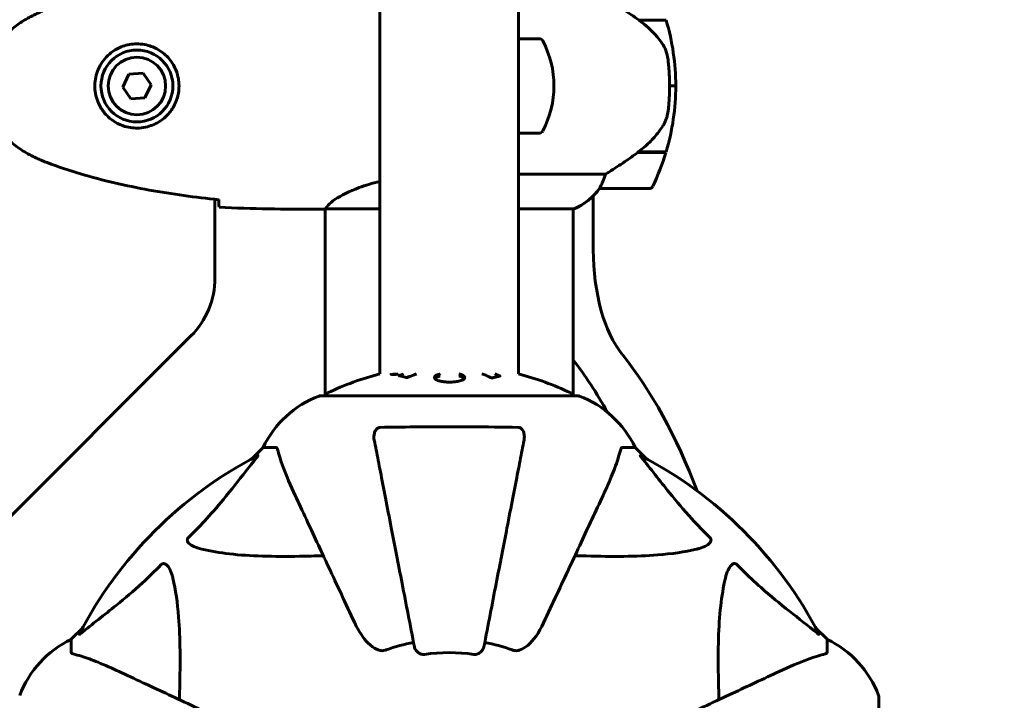
# Model space of a CAD drawing. Units: millimetres. Extents: x 7916 to 20415, y 886 to 18081.
# Drawn here: x 16845 to 17085, y 5805 to 5971 of the extents above; entities that cross this region are included whole.
import ezdxf

# ---------------------------------------------------------------- set-up
doc = ezdxf.new("R2010")
doc.units = ezdxf.units.MM
doc.header["$LTSCALE"] = 100
doc.layers.add('Widoczne (ISO)', color=7, linetype='Continuous', lineweight=60)
doc.layers.add('Wymiar (ISO)', color=116, linetype='Continuous', lineweight=18)
doc.styles.add('Tekst etykiety (ISO)', font='tahoma.ttf')
doc.dimstyles.new('Domyślne (ISO)', dxfattribs={"dimscale": 100, "dimtxt": 3.5, "dimasz": 2.5, "dimexe": 3.175, "dimexo": 0, "dimgap": 0.762, "dimtad": 1, "dimtoh": 1, "dimdec": 0, "dimrnd": 1e-08, "dimzin": 0, "dimtxsty": 'Tekst etykiety (ISO)', "dimcen": 0.09, "dimdle": 10, "dimclrd": 256, "dimclre": 256, "dimclrt": 256, "dimadec": 0, "dimazin": 0, "dimtfac": 0.714286, "dimtdec": 0, "dimtmove": 0, "dimatfit": 3, "dimfxl": 0, "dimtolj": 1, "dimtzin": 0, "dimlwd": -1, "dimlwe": -1, "dimarcsym": 0})

# ---------------------------------------------------------------- blocks, each defined once
blk = doc.blocks.new('*D8')
at = {"layer": 'Defpoints', "color": 0}
for p in [(14449.6, 10685.15), (16980.9, 5670.39), (20097.98, 5670.39)]:
    blk.add_point(p, dxfattribs=at)
at = {"layer": 'Wymiar (ISO)'}
for p, q in [((14449.6, 10685.15), (20415.48, 10685.15)), ((20097.98, 10435.15), (20097.98, 5920.39)), ((16980.9, 5670.39), (20415.48, 5670.39))]:
    blk.add_line(p, q, dxfattribs=at)
for points in [[(20056.32, 10435.15), (20139.65, 10435.15), (20097.98, 10685.15)], [(20056.32, 5920.39), (20139.65, 5920.39), (20097.98, 5670.39)]]:
    blk.add_solid(points, dxfattribs=at)
at = {"layer": 'Wymiar (ISO)', "insert": (19657.44, 8177.77), "char_height": 350, "attachment_point": 2, "rotation": 90, "style": 'Tekst etykiety (ISO)'}
blk.add_mtext('\\A1;5015', dxfattribs=at)
blk = doc.blocks.new('*D9')
at = {"layer": 'Defpoints', "color": 0}
for p in [(10567.2, 8509.99), (17778, 5767.49), (17778, 3430.11)]:
    blk.add_point(p, dxfattribs=at)
at = {"layer": 'Wymiar (ISO)'}
for p, q in [((10567.2, 8509.99), (10567.2, 3112.61)), ((17778, 5767.49), (17778, 3112.61)), ((10817.2, 3430.11), (17528, 3430.11))]:
    blk.add_line(p, q, dxfattribs=at)
for points in [[(10817.2, 3471.77), (10817.2, 3388.44), (10567.2, 3430.11)], [(17528, 3471.77), (17528, 3388.44), (17778, 3430.11)]]:
    blk.add_solid(points, dxfattribs=at)
at = {"layer": 'Wymiar (ISO)', "insert": (14172.6, 3863.59), "char_height": 350, "attachment_point": 2, "style": 'Tekst etykiety (ISO)'}
blk.add_mtext('\\A1;7211', dxfattribs=at)

msp = doc.modelspace()

# ---------------------------------------------------------------- linework, layer by layer
at = {"layer": 'Widoczne (ISO)'}
for p, q in [((16932.75, 6665.09), (16932.75, 5884.88)), ((16966.45, 6665.09), (16966.45, 5884.88)), ((16995.83, 5970.99), (17002.42, 5970.99)), ((16966.45, 5966.49), (16971.51, 5966.49)), ((16871.64, 5957.84), (16870.15, 5954.72)), ((16875.1, 5958.11), (16871.64, 5957.84)), ((16877.05, 5955.25), (16875.1, 5958.11)), ((16870.15, 5954.72), (16872.1, 5951.86)), ((16875.56, 5952.13), (16877.05, 5955.25)), ((17003.25, 5954.99), (17004.75, 5954.99)), ((17004.75, 5954.99), (17003.25, 5954.99)), ((16872.1, 5951.86), (16875.56, 5952.13)), ((16966.45, 5943.49), (16971.51, 5943.49)), ((16995.55, 5938.79), (16995.36, 5938.79)), ((17002.36, 5938.79), (16995.55, 5938.79)), ((17002.42, 5938.99), (16995.64, 5938.99)), ((16987.65, 5933.5), (16966.45, 5933.5)), ((16986.25, 5929.99), (16998.25, 5929.99)), ((16892.6, 5908.27), (16892.6, 5927.39)), ((16984.67, 5928.23), (16984.67, 5915.09)), ((16917.15, 5924.99), (16918.9, 5924.99)), ((16919.45, 5925.07), (16919.45, 5879.58)), ((16919.5, 5925.08), (16932.75, 5925.08)), ((16966.45, 5925.08), (16980.01, 5925.08)), ((16979.75, 5925.08), (16979.75, 5879.58)), ((16830.6, 5837.99), (16886.74, 5894.13)), ((16980.9, 5879.58), (16918.3, 5879.58)), ((16904.3, 5866.99), (16901.55, 5864.24)), ((16901.55, 5864.24), (16904.3, 5866.99)), ((16907.47, 5866.99), (16904.3, 5866.99)), ((16991.73, 5866.99), (16994.9, 5866.99)), ((16997.65, 5864.24), (16994.9, 5866.99)), ((16994.9, 5866.99), (16997.65, 5864.24)), ((16860.35, 5823.03), (16857.6, 5820.29)), ((16857.6, 5820.29), (16860.35, 5823.03)), ((17041.6, 5820.29), (17038.85, 5823.03)), ((17038.85, 5823.03), (17041.6, 5820.29)), ((16857.6, 5817.12), (16857.6, 5820.29)), ((17041.6, 5817.12), (17041.6, 5820.29)), ((17054.19, 5743.69), (17054.19, 5806.29))]:
    msp.add_line(p, q, dxfattribs=at)
for radius in [8.75, 7]:
    msp.add_circle((16873.6, 5954.99), radius, dxfattribs=at)
for centre, radius, start, end in [((16948.64, 5954.99), 56.11, 0, 16.567), ((16971.51, 5965.49), 1, 27.7623, 90), ((16951.56, 5954.99), 23.54, 332.2377, 27.7623), ((16948.64, 5954.99), 56.11, 343.433, 0), ((16971.51, 5944.49), 1, 270, 332.2377), ((16948.64, 5954.99), 56.11, 334.1852, 343.2199), ((16973.51, 5939.7), 16, 293.9755, 322.6307), ((16973.51, 5939.7), 16, 295.9828, 322.6307), ((16986.25, 5930.99), 1, 268.5824, 270), ((16998.25, 5930.99), 1, 270, 334.1852), ((16872.6, 5908.27), 20, 315, 0), ((16949.6, 5818.56), 68.43, 104.2549, 115.6136), ((16949.6, 5818.56), 68.43, 64.3864, 75.7451), ((16926.83, 5856.15), 25, 110.8133, 154.3044), ((16926.83, 5856.15), 25, 110.8133, 154.3044), ((16918.3, 5878.58), 1, 90, 110.8133), ((16918.3, 5878.58), 1, 90, 110.8133), ((16920.45, 5879.36), 1, 115.6136, 167.2644), ((16978.75, 5879.36), 1, 12.7356, 64.3864), ((16980.9, 5878.58), 1, 69.1867, 90), ((16980.9, 5878.58), 1, 69.1867, 90), ((16972.37, 5856.15), 25, 25.6956, 69.1867), ((16972.37, 5856.15), 25, 25.6956, 69.1867), ((16949.6, 5774.99), 101.36, 117.3738, 152.6262), ((16949.6, 5774.99), 101.36, 27.3738, 62.6262), ((16868.44, 5797.76), 25, 115.6956, 159.1867), ((16868.44, 5797.76), 25, 115.6956, 159.1867), ((16949.6, 5774.99), 45.39, 101, 109.723), ((16949.6, 5774.99), 45.39, 70.277, 79), ((17030.76, 5797.76), 25, 20.8133, 64.3044), ((17030.76, 5797.76), 25, 20.8133, 64.3044), ((16949.6, 5774.99), 42.08, 81.774, 98.226), ((17053.19, 5806.29), 1, 0, 20.8133), ((17053.19, 5806.29), 1, 0, 20.8133)]:
    msp.add_arc(centre, radius, start, end, dxfattribs=at)
for centre, major_axis, ratio, start_param, end_param in [((16994.04, 5939.44), (-12.43, -8.81), 0.085302, 1.617054, 1.638925), ((16999.67, 5915.09), (0, 30), 0.5, 1.570796, 2.585135), ((16943.1, 5774.99), (0, 135), 0.5, 5.552771, 5.709309), ((16956.1, 5774.99), (0, -135), 0.5, 2.218582, 2.585135)]:
    msp.add_ellipse(centre, major_axis=major_axis, ratio=ratio, start_param=start_param, end_param=end_param, dxfattribs=at)
for points, knots in [([(16995.83, 5970.99), (16994.53, 5971.91), (16993.19, 5972.84), (16991.17, 5974.19), (16990.47, 5974.66), (16989.03, 5975.6), (16988.3, 5976.06), (16987.65, 5976.47)], [0, 0, 0, 0, 0.481827, 0.481827, 0.74882, 0.74882, 1.050013, 1.050013, 1.050013, 1.050013]), ([(16851.73, 5973.65), (16851.36, 5973.51), (16850.98, 5973.36), (16850.24, 5973.05), (16849.87, 5972.88), (16849.14, 5972.55), (16848.78, 5972.37), (16848.06, 5972.01), (16847.7, 5971.83), (16847, 5971.45), (16846.65, 5971.25), (16846.3, 5971.05)], [0, 0, 0, 0, 0.1171077, 0.1171077, 0.2342154, 0.2342154, 0.351323, 0.351323, 0.4684307, 0.4684307, 0.5855384, 0.5855384, 0.5855384, 0.5855384]), ([(16846.3, 5971.05), (16845.36, 5970.51), (16844.46, 5969.89), (16842.81, 5968.53), (16842.07, 5967.81), (16840.73, 5966.29), (16840.13, 5965.48), (16839.07, 5963.79), (16838.61, 5962.91), (16837.86, 5961.11), (16837.55, 5960.18), (16837.1, 5958.29), (16836.95, 5957.33), (16836.8, 5955.4), (16836.8, 5954.44), (16836.96, 5952.52), (16837.12, 5951.56), (16837.59, 5949.68), (16837.9, 5948.76), (16838.65, 5946.98), (16839.11, 5946.11), (16840.15, 5944.45), (16840.75, 5943.66), (16842.05, 5942.17), (16842.77, 5941.47), (16844.41, 5940.12), (16845.34, 5939.48), (16846.3, 5938.92)], [0, 0, 0, 0, 0.309737, 0.309737, 0.601073, 0.601073, 0.885288, 0.885288, 1.162586, 1.162586, 1.437627, 1.437627, 1.709863, 1.709863, 1.980965, 1.980965, 2.253779, 2.253779, 2.525671, 2.525671, 2.801201, 2.801201, 3.078831, 3.078831, 3.362527, 3.362527, 3.680704, 3.680704, 3.680704, 3.680704]), ([(17001.39, 5965.42), (17001.03, 5965.93), (17000.64, 5966.44), (16998.92, 5968.5), (16997.42, 5969.85), (16995.83, 5970.99)], [0.5724832, 0.5724832, 0.5724832, 0.5724832, 0.6422282, 0.6422282, 0.8608733, 0.8608733, 0.8608733, 0.8608733]), ([(16873.97, 5965.23), (16874.65, 5965.2), (16875.32, 5965.11), (16876.99, 5964.72), (16877.94, 5964.33), (16879.32, 5963.51), (16879.79, 5963.17), (16881.11, 5962.06), (16881.87, 5961.17), (16882.91, 5959.36), (16883.25, 5958.56), (16883.8, 5956.54), (16883.92, 5955.29), (16883.72, 5953.05), (16883.47, 5952.06), (16882.7, 5950.15), (16882.16, 5949.27), (16880.88, 5947.7), (16880.13, 5947.03), (16878.84, 5946.16), (16878.34, 5945.88), (16877.3, 5945.41), (16876.75, 5945.22), (16875.55, 5944.9), (16874.87, 5944.79), (16873.05, 5944.69), (16871.86, 5944.81), (16869.87, 5945.4), (16869.08, 5945.74), (16867.36, 5946.77), (16866.48, 5947.52), (16865.14, 5949.12), (16864.63, 5949.93), (16863.71, 5951.99), (16863.4, 5953.32), (16863.31, 5955.96), (16863.53, 5957.32), (16864.46, 5959.82), (16865.2, 5961.01), (16867.13, 5963.07), (16868.4, 5963.94), (16870.84, 5964.93), (16871.97, 5965.16), (16873.37, 5965.24), (16873.67, 5965.24), (16873.97, 5965.23)], [-6.909916, -6.909916, -6.909916, -6.909916, -6.678187, -6.678187, -6.307421, -6.307421, -6.099272, -6.099272, -5.691755, -5.691755, -5.410793, -5.410793, -5.04443, -5.04443, -4.733913, -4.733913, -4.389128, -4.389128, -4.031248, -4.031248, -3.824879, -3.824879, -3.618512, -3.618512, -3.383004, -3.383004, -3.001582, -3.001582, -2.738223, -2.738223, -2.395647, -2.395647, -2.112934, -2.112934, -1.715272, -1.715272, -1.315068, -1.315068, -0.909692, -0.909692, -0.460238, -0.460238, -0.101058, -0.101058, 0, 0, 0, 0]), ([(17001.39, 5965.42), (17001.77, 5964.87), (17002.09, 5964.26), (17002.6, 5962.9), (17002.77, 5962.17), (17002.87, 5961.39)], [0, 0, 0, 0, 0.2223532, 0.2223532, 0.4551306, 0.4551306, 0.4551306, 0.4551306]), ([(17002.95, 5949.3), (17002.97, 5949.47), (17002.99, 5949.66), (17003.04, 5950.18), (17003.07, 5950.54), (17003.13, 5951.35), (17003.16, 5951.78), (17003.2, 5952.73), (17003.22, 5953.23), (17003.25, 5954.16), (17003.25, 5954.58), (17003.25, 5954.99), (17003.25, 5955.26), (17003.25, 5955.53), (17003.24, 5956.22), (17003.23, 5956.63), (17003.2, 5957.23), (17003.19, 5957.44), (17003.16, 5958.04), (17003.14, 5958.39), (17003.1, 5958.99), (17003.08, 5959.24), (17003.03, 5959.83), (17003, 5960.13), (17002.95, 5960.68), (17002.92, 5960.91), (17002.89, 5961.21), (17002.88, 5961.31), (17002.87, 5961.39)], [6.914575, 6.914575, 6.914575, 6.914575, 7.025602, 7.025602, 7.185634, 7.185634, 7.334276, 7.334276, 7.470354, 7.470354, 7.570079, 7.570079, 7.570079, 7.635772, 7.635772, 7.74088, 7.74088, 7.801274, 7.801274, 7.91791, 7.91791, 8.016058, 8.016058, 8.170389, 8.170389, 8.327265, 8.327265, 8.406835, 8.406835, 8.406835, 8.406835]), ([(17001.6, 5945.24), (17001.75, 5945.47), (17001.88, 5945.72), (17002.14, 5946.23), (17002.25, 5946.49), (17002.46, 5947.03), (17002.55, 5947.3), (17002.7, 5947.86), (17002.77, 5948.14), (17002.88, 5948.72), (17002.92, 5949.01), (17002.95, 5949.3)], [0, 0, 0, 0, 0.0831461, 0.0831461, 0.1662923, 0.1662923, 0.2494384, 0.2494384, 0.3325845, 0.3325845, 0.4157306, 0.4157306, 0.4157306, 0.4157306]), ([(16995.63, 5938.98), (16996.12, 5939.33), (16996.59, 5939.69), (16997.5, 5940.45), (16997.93, 5940.85), (16998.77, 5941.66), (16999.17, 5942.08), (16999.93, 5942.95), (17000.29, 5943.39), (17000.98, 5944.3), (17001.3, 5944.77), (17001.6, 5945.24)], [0, 0, 0, 0, 0.1751235, 0.1751235, 0.3502469, 0.3502469, 0.5253704, 0.5253704, 0.7004938, 0.7004938, 0.8756173, 0.8756173, 0.8756173, 0.8756173]), ([(16846.3, 5938.92), (16846.65, 5938.72), (16847, 5938.53), (16847.7, 5938.14), (16848.06, 5937.96), (16848.78, 5937.6), (16849.14, 5937.42), (16849.87, 5937.09), (16850.24, 5936.93), (16850.98, 5936.61), (16851.36, 5936.46), (16851.73, 5936.32)], [0, 0, 0, 0, 0.1171077, 0.1171077, 0.2342154, 0.2342154, 0.351323, 0.351323, 0.4684307, 0.4684307, 0.5855384, 0.5855384, 0.5855384, 0.5855384]), ([(16987.65, 5933.5), (16987.96, 5933.7), (16988.29, 5933.9), (16989.76, 5934.85), (16991.04, 5935.68), (16993.4, 5937.28), (16994.49, 5938.03), (16995.55, 5938.79)], [-2.553905, -2.553905, -2.553905, -2.553905, -2.410923, -2.410923, -1.933986, -1.933986, -1.54469, -1.54469, -1.54469, -1.54469]), ([(16851.73, 5936.32), (16854.41, 5935.32), (16857.12, 5934.42), (16862.6, 5932.79), (16865.37, 5932.06), (16870.94, 5930.75), (16873.74, 5930.17), (16879.37, 5929.15), (16882.19, 5928.7), (16887.85, 5927.92), (16890.68, 5927.59), (16893.51, 5927.3)], [0, 0, 0, 0, 0.849868, 0.849868, 1.699736, 1.699736, 2.549604, 2.549604, 3.399472, 3.399472, 4.249236, 4.249236, 4.249236, 4.249236]), ([(16919.5, 5925.08), (16919.6, 5925.22), (16919.76, 5925.54), (16920.53, 5926.37), (16921.07, 5926.85), (16923.27, 5928.34), (16925.29, 5929.36), (16929.18, 5930.79), (16930.89, 5931.31), (16932.75, 5931.77)], [0.437394, 0.437394, 0.437394, 0.437394, 1.335665, 1.335665, 2.108644, 2.108644, 3.44936, 3.44936, 4.299254, 4.299254, 4.299254, 4.299254]), ([(16986.45, 5930.55), (16986.62, 5930.88), (16986.82, 5931.28), (16987.24, 5932.25), (16987.46, 5932.85), (16987.65, 5933.5)], [0, 0, 0, 0, 0.2028161, 0.2028161, 0.4461333, 0.4461333, 0.4461333, 0.4461333]), ([(16986.23, 5929.99), (16986.23, 5929.99), (16986.22, 5929.99), (16986.21, 5930), (16986.21, 5930.01), (16986.24, 5930.11), (16986.26, 5930.17), (16986.33, 5930.33), (16986.38, 5930.43), (16986.45, 5930.55)], [0, 0, 0, 0, 0.0892681, 0.0892681, 0.2434802, 0.2434802, 0.344433, 0.344433, 0.4329441, 0.4329441, 0.4329441, 0.4329441]), ([(16893.6, 5925.45), (16893.58, 5925.68), (16893.56, 5925.99), (16893.54, 5926.58), (16893.53, 5926.8), (16893.52, 5927.03)], [34.7828406, 34.7828406, 34.7828406, 34.7828406, 35.3783959, 35.3783959, 35.6691337, 35.6691337, 35.6691337, 35.6691337]), ([(16919.5, 5925.08), (16919.23, 5925.02), (16919.03, 5924.99), (16918.91, 5924.99), (16918.9, 5924.99), (16918.9, 5924.99)], [2.9230718, 2.9230718, 2.9230718, 2.9230718, 3.1347187, 3.1347187, 3.136385, 3.136385, 3.136385, 3.136385]), ([(16937.19, 5884.88), (16937.13, 5884.87), (16937.08, 5884.86), (16936.72, 5884.8), (16936.47, 5884.78), (16936.14, 5884.74), (16936.04, 5884.74), (16935.89, 5884.73), (16935.82, 5884.73), (16935.67, 5884.74), (16935.59, 5884.75), (16935.45, 5884.79), (16935.43, 5884.82), (16935.46, 5884.87), (16935.47, 5884.87), (16935.47, 5884.88)], [0.0480852, 0.0480852, 0.0480852, 0.0480852, 0.0598881, 0.0598881, 0.1235274, 0.1235274, 0.1827096, 0.1827096, 0.250877, 0.250877, 0.3244259, 0.3244259, 0.4272125, 0.4272125, 0.4460031, 0.4460031, 0.4460031, 0.4460031]), ([(16935.84, 5884.88), (16935.86, 5884.86), (16935.9, 5884.85), (16936, 5884.84), (16936.06, 5884.83), (16936.22, 5884.83), (16936.31, 5884.84), (16936.49, 5884.85), (16936.63, 5884.86), (16936.75, 5884.88)], [1.6378277, 1.6378277, 1.6378277, 1.6378277, 1.6764173, 1.6764173, 1.708334, 1.708334, 1.7371926, 1.7371926, 1.7906581, 1.7906581, 1.7906581, 1.7906581]), ([(16941.66, 5884.88), (16940.76, 5884.61), (16940.46, 5884.43), (16939.84, 5884.21), (16939.76, 5884.19), (16939.59, 5884.11), (16939.53, 5884.07), (16939.48, 5884.03), (16939.47, 5884.01), (16939.44, 5884), (16939.43, 5883.99), (16939.42, 5883.99), (16939.41, 5883.98), (16939.41, 5883.98), (16939.4, 5883.98), (16939.4, 5883.98), (16939.39, 5883.98), (16939.39, 5883.98), (16939.39, 5883.97), (16939.38, 5883.97), (16939.38, 5883.97), (16939.38, 5883.97), (16939.38, 5883.97), (16939.37, 5883.97), (16939.37, 5883.97), (16939.37, 5883.97), (16939.37, 5883.97), (16939.37, 5883.97), (16939.37, 5883.97), (16939.36, 5883.98), (16939.36, 5883.98), (16939.35, 5883.98), (16939.35, 5883.98), (16939.25, 5884.01), (16939.1, 5884.05), (16938.65, 5884.18), (16938.49, 5884.22), (16938.01, 5884.33), (16937.78, 5884.35), (16937.6, 5884.41), (16937.59, 5884.42), (16937.52, 5884.43), (16937.5, 5884.44), (16937.47, 5884.44), (16937.46, 5884.44), (16937.44, 5884.44), (16937.43, 5884.44), (16937.41, 5884.44), (16937.41, 5884.44), (16937.39, 5884.44), (16937.39, 5884.44), (16937.38, 5884.44), (16937.38, 5884.44), (16937.38, 5884.44), (16937.38, 5884.45), (16937.38, 5884.45), (16937.38, 5884.45), (16937.39, 5884.45), (16937.39, 5884.45), (16937.39, 5884.45)], [11.046323, 11.046323, 11.046323, 11.046323, 11.44171, 11.44171, 11.496908, 11.496908, 11.562717, 11.562717, 11.585995, 11.585995, 11.596716, 11.596716, 11.60235, 11.60235, 11.604883, 11.604883, 11.606581, 11.606581, 11.607977, 11.607977, 11.60886, 11.60886, 11.609382, 11.609382, 11.609836, 11.609836, 11.610402, 11.610402, 11.611553, 11.611553, 11.613587, 11.613587, 11.618733, 11.618733, 11.769594, 11.769594, 12.024348, 12.024348, 12.353295, 12.353295, 12.453308, 12.453308, 12.48891, 12.48891, 12.500731, 12.500731, 12.516544, 12.516544, 12.526612, 12.526612, 12.537107, 12.537107, 12.543051, 12.543051, 12.546982, 12.546982, 12.550918, 12.550918, 12.551574, 12.551574, 12.551574, 12.551574]), ([(16937.39, 5884.45), (16937.39, 5884.45), (16937.39, 5884.45), (16937.75, 5884.6), (16938.13, 5884.74), (16938.52, 5884.88)], [1.5500525, 1.5500525, 1.5500525, 1.5500525, 1.5549266, 1.5549266, 2.0888212, 2.0888212, 2.0888212, 2.0888212]), ([(16938.26, 5884.27), (16938.29, 5884.28), (16938.33, 5884.29), (16938.41, 5884.32), (16938.47, 5884.34), (16938.52, 5884.36)], [-23.177902, -23.177902, -23.177902, -23.177902, -23.1137883, -23.1137883, -23.0016403, -23.0016403, -23.0016403, -23.0016403]), ([(16946, 5884.02), (16946, 5884.04), (16946, 5884.05), (16946.02, 5884.21), (16946.14, 5884.36), (16946.57, 5884.63), (16946.86, 5884.75), (16947.28, 5884.85), (16947.32, 5884.87), (16947.38, 5884.88)], [0.1591594, 0.1591594, 0.1591594, 0.1591594, 0.1801114, 0.1801114, 0.4328866, 0.4328866, 0.6682799, 0.6682799, 0.698929, 0.698929, 0.698929, 0.698929]), ([(16951.99, 5884.88), (16952.17, 5884.84), (16952.34, 5884.79), (16952.78, 5884.64), (16953, 5884.53), (16953.33, 5884.27), (16953.41, 5884.13), (16953.39, 5883.85), (16953.3, 5883.7), (16952.86, 5883.42), (16952.57, 5883.3), (16951.87, 5883.1), (16951.47, 5883.03), (16950.77, 5882.94), (16950.51, 5882.92), (16950.03, 5882.9), (16949.83, 5882.9), (16949.42, 5882.9), (16949.21, 5882.91), (16948.67, 5882.94), (16948.34, 5882.98), (16947.68, 5883.08), (16947.36, 5883.15), (16946.88, 5883.3), (16946.7, 5883.36), (16946.42, 5883.5), (16946.31, 5883.57), (16946.22, 5883.64), (16946.04, 5883.79), (16946, 5883.92), (16946, 5884.02)], [1.45498, 1.45498, 1.45498, 1.45498, 1.554821, 1.554821, 1.748254, 1.748254, 1.955654, 1.955654, 2.151012, 2.151012, 2.317406, 2.317406, 2.471692, 2.471692, 2.561266, 2.561266, 2.625626, 2.625626, 2.692428, 2.692428, 2.798364, 2.798364, 2.921705, 2.921705, 3.009026, 3.009026, 3.087627, 3.087627, 3.087627, 3.246786, 3.246786, 3.246786, 3.246786]), ([(16946.1, 5883.76), (16946.17, 5883.85), (16946.28, 5883.94), (16946.66, 5884.15), (16946.97, 5884.26), (16947.35, 5884.36), (16947.36, 5884.36), (16947.38, 5884.36)], [-2.0463961, -2.0463961, -2.0463961, -2.0463961, -1.942524, -1.942524, -1.7875666, -1.7875666, -1.7829907, -1.7829907, -1.7829907, -1.7829907]), ([(16951.99, 5884.36), (16952.15, 5884.33), (16952.29, 5884.29), (16952.76, 5884.13), (16953.02, 5884.01), (16953.23, 5883.83), (16953.27, 5883.79), (16953.3, 5883.75)], [-1.2744354, -1.2744354, -1.2744354, -1.2744354, -1.215482, -1.215482, -1.0665582, -1.0665582, -1.0272706, -1.0272706, -1.0272706, -1.0272706]), ([(16960.69, 5884.88), (16960.76, 5884.86), (16960.82, 5884.84), (16961.12, 5884.73), (16961.36, 5884.64), (16961.73, 5884.49), (16961.79, 5884.46), (16961.93, 5884.4), (16961.96, 5884.39), (16961.98, 5884.38), (16961.99, 5884.38), (16962, 5884.37), (16962.01, 5884.37), (16962.01, 5884.37), (16962.01, 5884.37), (16962.01, 5884.37), (16962.01, 5884.36), (16962, 5884.36), (16961.99, 5884.36), (16961.98, 5884.36), (16961.96, 5884.36), (16961.89, 5884.35), (16961.86, 5884.34), (16961.66, 5884.29), (16961.53, 5884.29), (16961.01, 5884.15), (16960.88, 5884.12), (16960.56, 5884.05), (16960.44, 5884.04), (16960.19, 5883.97), (16960.15, 5883.93), (16960.11, 5883.9), (16960.1, 5883.9), (16960.08, 5883.89), (16960.08, 5883.89), (16960.06, 5883.89), (16960.06, 5883.89), (16960.06, 5883.89), (16960.06, 5883.89), (16960.05, 5883.89), (16960.05, 5883.89), (16960.05, 5883.89), (16960.05, 5883.89), (16960.04, 5883.89), (16960.04, 5883.89), (16960.04, 5883.89), (16960.03, 5883.89), (16960.02, 5883.89), (16960.02, 5883.89), (16960.01, 5883.9), (16960, 5883.9), (16959.97, 5883.91), (16959.95, 5883.92), (16959.73, 5884.02), (16959.65, 5884.08), (16958.86, 5884.45), (16958.16, 5884.69), (16957.52, 5884.88)], [8.328687, 8.328687, 8.328687, 8.328687, 8.379756, 8.379756, 8.571324, 8.571324, 8.692566, 8.692566, 8.751433, 8.751433, 8.771919, 8.771919, 8.785911, 8.785911, 8.794965, 8.794965, 8.807208, 8.807208, 8.832194, 8.832194, 8.853922, 8.853922, 8.928845, 8.928845, 9.13158, 9.13158, 9.203479, 9.203479, 9.29044, 9.29044, 9.379579, 9.379579, 9.394239, 9.394239, 9.406798, 9.406798, 9.40982, 9.40982, 9.411393, 9.411393, 9.412538, 9.412538, 9.413951, 9.413951, 9.416417, 9.416417, 9.419133, 9.419133, 9.422197, 9.422197, 9.426989, 9.426989, 9.440756, 9.440756, 9.579448, 9.579448, 9.844007, 9.844007, 9.844007, 9.844007]), ([(16931.37, 5868.76), (16931.25, 5869.37), (16931.27, 5869.97), (16931.48, 5870.77), (16931.59, 5871.03), (16931.83, 5871.37), (16931.94, 5871.5), (16932.18, 5871.69), (16932.29, 5871.75), (16932.48, 5871.83), (16932.55, 5871.85), (16932.7, 5871.88), (16932.77, 5871.88), (16932.84, 5871.88)], [0, 0, 0, 0, 0.2316755, 0.2316755, 0.3642878, 0.3642878, 0.4481993, 0.4481993, 0.5091909, 0.5091909, 0.5443069, 0.5443069, 0.5810898, 0.5810898, 0.5810898, 0.5810898]), ([(16932.84, 5871.88), (16935.51, 5871.93), (16938.29, 5871.97), (16945.61, 5872.03), (16950.19, 5872.04), (16958.73, 5872), (16962.64, 5871.95), (16966.36, 5871.88)], [-3.948618, -3.948618, -3.948618, -3.948618, -3.078035, -3.078035, -1.710872, -1.710872, -0.498651, -0.498651, -0.498651, -0.498651]), ([(16966.36, 5871.88), (16966.48, 5871.88), (16966.61, 5871.86), (16966.85, 5871.78), (16966.96, 5871.73), (16967.17, 5871.58), (16967.27, 5871.48), (16967.49, 5871.22), (16967.59, 5871.04), (16967.79, 5870.57), (16967.87, 5870.23), (16967.92, 5869.5), (16967.9, 5869.12), (16967.83, 5868.76)], [0, 0, 0, 0, 0.0405527, 0.0405527, 0.0770027, 0.0770027, 0.1196644, 0.1196644, 0.1860906, 0.1860906, 0.2931262, 0.2931262, 0.4025768, 0.4025768, 0.4025768, 0.4025768]), ([(16907.85, 5866.47), (16907.81, 5866.64), (16907.76, 5866.78), (16907.64, 5866.95), (16907.57, 5866.99), (16907.47, 5866.99)], [0, 0, 0, 0, 0.1541752, 0.1541752, 0.2866473, 0.2866473, 0.2866473, 0.2866473]), ([(16931.37, 5868.76), (16931.52, 5868.01), (16931.68, 5867.2), (16932.15, 5864.76), (16932.49, 5863), (16933.25, 5859.11), (16933.66, 5856.99), (16934.55, 5852.42), (16935.02, 5849.99), (16935.52, 5847.41), (16936.33, 5843.26), (16937.21, 5838.71), (16939.11, 5828.97), (16940.11, 5823.79), (16941.15, 5818.45), (16941.15, 5818.45), (16941.15, 5818.45)], [0.494658, 0.494658, 0.494658, 0.494658, 1.116027, 1.116027, 2.232055, 2.232055, 3.348082, 3.348082, 4.464109, 4.464109, 4.464109, 6.253052, 6.253052, 8.041993, 8.041993, 8.042107, 8.042107, 8.042107, 8.042107]), ([(16958.05, 5818.45), (16958.05, 5818.45), (16958.05, 5818.45), (16959.09, 5823.8), (16960.09, 5828.97), (16961.98, 5838.7), (16962.87, 5843.26), (16963.68, 5847.4), (16964.18, 5849.98), (16964.65, 5852.42), (16965.54, 5856.99), (16965.95, 5859.11), (16966.71, 5863), (16967.05, 5864.76), (16967.52, 5867.2), (16967.68, 5868.01), (16967.83, 5868.76)], [0.888905, 0.888905, 0.888905, 0.888905, 0.88942, 0.88942, 2.677464, 2.677464, 4.465509, 4.465509, 4.465509, 5.581887, 5.581887, 6.698264, 6.698264, 7.814641, 7.814641, 8.436361, 8.436361, 8.436361, 8.436361]), ([(16991.73, 5866.99), (16991.65, 5866.99), (16991.59, 5866.96), (16991.46, 5866.83), (16991.4, 5866.68), (16991.35, 5866.47)], [0, 0, 0, 0, 0.0651008, 0.0651008, 0.1767336, 0.1767336, 0.1767336, 0.1767336]), ([(16886.12, 5845.05), (16886.54, 5845.46), (16886.95, 5845.87), (16888.9, 5847.82), (16890.33, 5849.35), (16895.81, 5855.52), (16899.17, 5860.09), (16902.78, 5864.56)], [-3.297299, -3.297299, -3.297299, -3.297299, -3.096593, -3.096593, -2.347308, -2.347308, -0.097313, -0.097313, -0.097313, -0.097313]), ([(16902.99, 5865), (16903.03, 5865.02), (16903.06, 5865.03), (16903.08, 5865.01), (16903.08, 5864.98), (16903.03, 5864.89), (16902.99, 5864.83), (16902.89, 5864.69), (16902.84, 5864.63), (16902.78, 5864.56)], [0.66790836, 0.66790836, 0.66790836, 0.66790836, 0.68756319, 0.68756319, 0.70698655, 0.70698655, 0.72910654, 0.72910654, 0.74763999, 0.74763999, 0.74763999, 0.74763999]), ([(16907.85, 5866.47), (16908.12, 5865.45), (16908.52, 5864.05), (16909.98, 5860.1), (16911, 5857.77), (16912.15, 5855.29)], [-2.891192, -2.891192, -2.891192, -2.891192, -1.528318, -1.528318, 0, 0, 0, 0]), ([(16987.05, 5855.29), (16987.89, 5857.1), (16988.66, 5858.82), (16989.9, 5861.89), (16990.39, 5863.26), (16991, 5865.21), (16991.19, 5865.87), (16991.35, 5866.47)], [-2.92386, -2.92386, -2.92386, -2.92386, -1.830399, -1.830399, -0.841636, -0.841636, -0.273628, -0.273628, -0.273628, -0.273628]), ([(16996.42, 5864.56), (16996.41, 5864.56), (16996.4, 5864.57), (16996.3, 5864.7), (16996.21, 5864.82), (16996.13, 5864.95), (16996.12, 5864.99), (16996.13, 5865.03), (16996.15, 5865.03), (16996.19, 5865.01), (16996.2, 5865), (16996.21, 5865)], [0.8751293, 0.8751293, 0.8751293, 0.8751293, 0.8786792, 0.8786792, 0.9337906, 0.9337906, 0.9692974, 0.9692974, 1.0016433, 1.0016433, 1.0082698, 1.0082698, 1.0082698, 1.0082698]), ([(16996.42, 5864.56), (16998.59, 5861.87), (17000.83, 5858.93), (17004.88, 5853.91), (17006.65, 5851.8), (17010.07, 5848.07), (17011.54, 5846.55), (17013.08, 5845.05)], [-3.381682, -3.381682, -3.381682, -3.381682, -2.051079, -2.051079, -1.136838, -1.136838, -0.473976, -0.473976, -0.473976, -0.473976]), ([(16912.15, 5855.29), (16912.97, 5853.53), (16913.87, 5851.6), (16914.85, 5849.5), (16916.46, 5846.05), (16918.3, 5842.11), (16922.27, 5833.6), (16924.38, 5829.07), (16926.61, 5824.28)], [4.887094, 4.887094, 4.887094, 4.887094, 6.113907, 6.113907, 6.113907, 8.129864, 8.129864, 10.064486, 10.064486, 10.064486, 10.064486]), ([(16972.59, 5824.28), (16974.8, 5829.03), (16976.9, 5833.53), (16980.86, 5842.02), (16982.7, 5845.97), (16984.31, 5849.43), (16985.31, 5851.56), (16986.22, 5853.51), (16987.05, 5855.29)], [2.192383, 2.192383, 2.192383, 2.192383, 4.11178, 4.11178, 6.128315, 6.128315, 6.128315, 7.369492, 7.369492, 7.369492, 7.369492]), ([(16889.43, 5842.22), (16887.85, 5842.59), (16886.82, 5843.1), (16886.28, 5843.64), (16886.06, 5843.85), (16885.93, 5844.08), (16885.86, 5844.39), (16885.85, 5844.5), (16885.89, 5844.68), (16885.91, 5844.76), (16885.98, 5844.89), (16886.02, 5844.94), (16886.08, 5845.01), (16886.1, 5845.03), (16886.12, 5845.05)], [4.2161666, 4.2161666, 4.2161666, 4.2161666, 4.692072, 4.692072, 4.692072, 4.8854145, 4.8854145, 4.96663, 4.96663, 5.010038, 5.010038, 5.039388, 5.039388, 5.0498949, 5.0498949, 5.0498949, 5.0498949]), ([(17013.08, 5845.05), (17013.09, 5845.04), (17013.09, 5845.04), (17013.15, 5844.98), (17013.19, 5844.93), (17013.26, 5844.82), (17013.28, 5844.77), (17013.33, 5844.62), (17013.34, 5844.54), (17013.34, 5844.31), (17013.29, 5844.17), (17013.16, 5843.9), (17013.04, 5843.76), (17012.92, 5843.64), (17012.48, 5843.2), (17011.7, 5842.77), (17010.29, 5842.35), (17010.04, 5842.28), (17009.77, 5842.22)], [3.5334714, 3.5334714, 3.5334714, 3.5334714, 3.5360525, 3.5360525, 3.5562458, 3.5562458, 3.5793269, 3.5793269, 3.6167663, 3.6167663, 3.6956214, 3.6956214, 3.804605, 3.804605, 3.804605, 4.1935737, 4.1935737, 4.2774028, 4.2774028, 4.2774028, 4.2774028]), ([(16918.98, 5840.65), (16917, 5840.59), (16915.08, 5840.54), (16906.84, 5840.4), (16901.15, 5840.52), (16893.8, 5841.36), (16891.55, 5841.73), (16889.43, 5842.22)], [-7.441778, -7.441778, -7.441778, -7.441778, -6.631196, -6.631196, -3.87144, -3.87144, -2.57915, -2.57915, -2.57915, -2.57915]), ([(17009.77, 5842.22), (17006.93, 5841.56), (17003.79, 5841.1), (16995.17, 5840.42), (16989.37, 5840.41), (16982.05, 5840.6), (16981.14, 5840.63), (16980.22, 5840.65)], [-5.840535, -5.840535, -5.840535, -5.840535, -4.312329, -4.312329, -2.041689, -2.041689, -1.725445, -1.725445, -1.725445, -1.725445]), ([(16860.03, 5821.8), (16862.71, 5823.97), (16865.66, 5826.21), (16870.68, 5830.27), (16872.79, 5832.04), (16876.51, 5835.45), (16878.04, 5836.93), (16879.54, 5838.47)], [-3.381682, -3.381682, -3.381682, -3.381682, -2.051079, -2.051079, -1.136838, -1.136838, -0.473976, -0.473976, -0.473976, -0.473976]), ([(16879.54, 5838.47), (16879.54, 5838.47), (16879.55, 5838.48), (16879.6, 5838.53), (16879.65, 5838.57), (16879.76, 5838.64), (16879.82, 5838.67), (16879.96, 5838.72), (16880.05, 5838.73), (16880.27, 5838.73), (16880.41, 5838.68), (16880.69, 5838.54), (16880.83, 5838.43), (16880.95, 5838.3), (16881.39, 5837.87), (16881.82, 5837.09), (16882.23, 5835.68), (16882.3, 5835.42), (16882.36, 5835.15)], [3.5334714, 3.5334714, 3.5334714, 3.5334714, 3.5360525, 3.5360525, 3.5562458, 3.5562458, 3.5793269, 3.5793269, 3.6167663, 3.6167663, 3.6956214, 3.6956214, 3.804605, 3.804605, 3.804605, 4.1935737, 4.1935737, 4.2774028, 4.2774028, 4.2774028, 4.2774028]), ([(17016.84, 5835.15), (17017.2, 5836.73), (17017.71, 5837.77), (17018.25, 5838.3), (17018.47, 5838.52), (17018.69, 5838.66), (17019, 5838.73), (17019.11, 5838.74), (17019.3, 5838.7), (17019.37, 5838.68), (17019.5, 5838.6), (17019.55, 5838.57), (17019.63, 5838.5), (17019.65, 5838.48), (17019.66, 5838.47)], [4.2161666, 4.2161666, 4.2161666, 4.2161666, 4.692072, 4.692072, 4.692072, 4.8854145, 4.8854145, 4.96663, 4.96663, 5.010038, 5.010038, 5.039388, 5.039388, 5.0498949, 5.0498949, 5.0498949, 5.0498949]), ([(17019.66, 5838.47), (17020.07, 5838.05), (17020.48, 5837.63), (17022.44, 5835.69), (17023.96, 5834.26), (17030.14, 5828.77), (17034.71, 5825.41), (17039.17, 5821.8)], [-3.292921, -3.292921, -3.292921, -3.292921, -3.092582, -3.092582, -2.344532, -2.344532, -0.096806, -0.096806, -0.096806, -0.096806]), ([(16882.36, 5835.15), (16883.03, 5832.32), (16883.48, 5829.17), (16884.17, 5820.56), (16884.17, 5814.76), (16883.99, 5807.43), (16883.96, 5806.52), (16883.93, 5805.61)], [-5.840532, -5.840532, -5.840532, -5.840532, -4.31233, -4.31233, -2.04169, -2.04169, -1.725442, -1.725442, -1.725442, -1.725442]), ([(17015.27, 5805.61), (17015.21, 5807.58), (17015.16, 5809.51), (17015.02, 5817.75), (17015.13, 5823.44), (17015.97, 5830.79), (17016.34, 5833.03), (17016.84, 5835.15)], [-7.441453, -7.441453, -7.441453, -7.441453, -6.631063, -6.631063, -3.871284, -3.871284, -2.578772, -2.578772, -2.578772, -2.578772]), ([(16932.84, 5817.57), (16932.51, 5817.64), (16932.19, 5817.76), (16931.26, 5818.2), (16930.57, 5818.7), (16928.68, 5820.57), (16927.57, 5822.24), (16926.61, 5824.28)], [0.1601511, 0.1601511, 0.1601511, 0.1601511, 0.2789651, 0.2789651, 0.5590911, 0.5590911, 1.0329565, 1.0329565, 1.0329565, 1.0329565]), ([(16972.59, 5824.28), (16971.45, 5821.85), (16970.1, 5819.99), (16968.28, 5818.46), (16967.53, 5817.91), (16966.56, 5817.62), (16966.46, 5817.59), (16966.36, 5817.57)], [0, 0, 0, 0, 1.25142, 1.25142, 1.643811, 1.643811, 1.686691, 1.686691, 1.686691, 1.686691]), ([(16860.03, 5821.8), (16860.02, 5821.8), (16860.01, 5821.79), (16859.88, 5821.69), (16859.77, 5821.6), (16859.63, 5821.52), (16859.59, 5821.5), (16859.56, 5821.51), (16859.56, 5821.53), (16859.58, 5821.58), (16859.58, 5821.58), (16859.59, 5821.59)], [0.8751293, 0.8751293, 0.8751293, 0.8751293, 0.8786792, 0.8786792, 0.9337906, 0.9337906, 0.9692974, 0.9692974, 1.0016433, 1.0016433, 1.0082698, 1.0082698, 1.0082698, 1.0082698]), ([(17039.61, 5821.59), (17039.64, 5821.55), (17039.64, 5821.52), (17039.62, 5821.5), (17039.59, 5821.51), (17039.51, 5821.55), (17039.44, 5821.6), (17039.31, 5821.69), (17039.24, 5821.75), (17039.17, 5821.8)], [0.66790836, 0.66790836, 0.66790836, 0.66790836, 0.68756319, 0.68756319, 0.70698655, 0.70698655, 0.72910654, 0.72910654, 0.74763999, 0.74763999, 0.74763999, 0.74763999]), ([(16857.6, 5817.12), (16857.6, 5817.04), (16857.63, 5816.98), (16857.75, 5816.84), (16857.9, 5816.79), (16858.11, 5816.73)], [0, 0, 0, 0, 0.0651008, 0.0651008, 0.1767336, 0.1767336, 0.1767336, 0.1767336]), ([(16869.3, 5812.43), (16867.49, 5813.27), (16865.76, 5814.04), (16862.69, 5815.29), (16861.32, 5815.78), (16859.38, 5816.39), (16858.71, 5816.57), (16858.11, 5816.73)], [-2.923859, -2.923859, -2.923859, -2.923859, -1.830403, -1.830403, -0.841646, -0.841646, -0.273627, -0.273627, -0.273627, -0.273627]), ([(16932.84, 5817.57), (16932.97, 5817.54), (16933.11, 5817.53), (16933.5, 5817.53), (16933.75, 5817.56), (16934.1, 5817.66), (16934.19, 5817.68), (16934.28, 5817.72)], [-0.1558142, -0.1558142, -0.1558142, -0.1558142, -0.1088397, -0.1088397, -0.0285546, -0.0285546, 0, 0, 0, 0]), ([(16943.58, 5816.63), (16943.45, 5816.61), (16943.32, 5816.61), (16943.03, 5816.64), (16942.88, 5816.67), (16942.53, 5816.79), (16942.33, 5816.9), (16941.89, 5817.21), (16941.66, 5817.44), (16941.32, 5817.94), (16941.2, 5818.19), (16941.15, 5818.45)], [0, 0, 0, 0, 0.0396836, 0.0396836, 0.0905188, 0.0905188, 0.1673316, 0.1673316, 0.2736365, 0.2736365, 0.3778204, 0.3778204, 0.3778204, 0.3778204]), ([(16958.05, 5818.45), (16957.97, 5818.05), (16957.74, 5817.66), (16957.17, 5817.09), (16956.88, 5816.89), (16956.42, 5816.7), (16956.27, 5816.66), (16956.02, 5816.62), (16955.94, 5816.61), (16955.78, 5816.61), (16955.7, 5816.62), (16955.62, 5816.63)], [0, 0, 0, 0, 0.2355522, 0.2355522, 0.4078692, 0.4078692, 0.4868555, 0.4868555, 0.5223203, 0.5223203, 0.5562282, 0.5562282, 0.5562282, 0.5562282]), ([(16964.92, 5817.72), (16965.15, 5817.63), (16965.4, 5817.57), (16965.87, 5817.52), (16966.09, 5817.52), (16966.32, 5817.56), (16966.34, 5817.57), (16966.36, 5817.57)], [-0.6576908, -0.6576908, -0.6576908, -0.6576908, -0.5826884, -0.5826884, -0.5093339, -0.5093339, -0.502027, -0.502027, -0.502027, -0.502027]), ([(17041.09, 5816.73), (17040.06, 5816.46), (17038.66, 5816.06), (17034.71, 5814.6), (17032.38, 5813.59), (17029.9, 5812.43)], [-2.891193, -2.891193, -2.891193, -2.891193, -1.528317, -1.528317, 0, 0, 0, 0]), ([(17041.09, 5816.73), (17041.25, 5816.77), (17041.39, 5816.82), (17041.56, 5816.95), (17041.6, 5817.02), (17041.6, 5817.12)], [0, 0, 0, 0, 0.1541752, 0.1541752, 0.2866473, 0.2866473, 0.2866473, 0.2866473]), ([(16900.31, 5797.97), (16895.52, 5800.21), (16890.98, 5802.32), (16882.47, 5806.29), (16878.53, 5808.12), (16875.08, 5809.73), (16872.98, 5810.71), (16871.05, 5811.61), (16869.3, 5812.43)], [2.163328, 2.163328, 2.163328, 2.163328, 4.09795, 4.09795, 6.113906, 6.113906, 6.113906, 7.34072, 7.34072, 7.34072, 7.34072]), ([(17029.9, 5812.43), (17028.13, 5811.6), (17026.17, 5810.69), (17024.04, 5809.7), (17020.58, 5808.09), (17016.63, 5806.24), (17008.14, 5802.29), (17003.64, 5800.19), (16998.89, 5797.97)], [4.887142, 4.887142, 4.887142, 4.887142, 6.128309, 6.128309, 6.128309, 8.145415, 8.145415, 10.06423, 10.06423, 10.06423, 10.06423])]:
    msp.add_open_spline(points, degree=3, knots=knots, dxfattribs=at)
for points in [[(16995.83, 5938.99), (16995.74, 5938.92), (16995.64, 5938.85), (16995.55, 5938.79)], [(16893.52, 5927.03), (16893.51, 5927.13), (16893.51, 5927.22), (16893.51, 5927.33)], [(16893.6, 5925.45), (16901.7, 5925.07), (16909.67, 5924.99), (16917.15, 5924.99)], [(16917.15, 5924.99), (16909.67, 5924.99), (16901.7, 5925.07), (16893.6, 5925.45)], [(16960.69, 5884.36), (16960.86, 5884.31), (16961.02, 5884.25), (16961.17, 5884.19)]]:
    msp.add_open_spline(points, degree=3, dxfattribs=at)

# ---------------------------------------------------------------- dimensions: what is measured, and where the dimension line sits
at = {"layer": 'Wymiar (ISO)'}
for base, p1, p2, angle, picture, middle in [((20097.98, 5670.39), (14449.6, 10685.15), (16980.9, 5670.39), 90, '*D8', (20097.98, 8177.77)), ((17778, 3430.11), (10567.2, 8509.99), (17778, 5767.49), 180, '*D9', (14172.6, 3430.11))]:
    dim = msp.add_linear_dim(base=base, p1=p1, p2=p2, angle=angle, dimstyle='Domyślne (ISO)', override={"dimtoh": 0, "dimdec": 0, "dimtp": 0, "dimtm": 0, "dimtdec": 0, "dimtofl": 0, "dimatfit": 1}, dxfattribs=at)
    dim.commit()
    dim.dimension.update_dxf_attribs({"geometry": picture, "text_midpoint": middle, "dimtype": 160})

doc.saveas('drawing.dxf')
